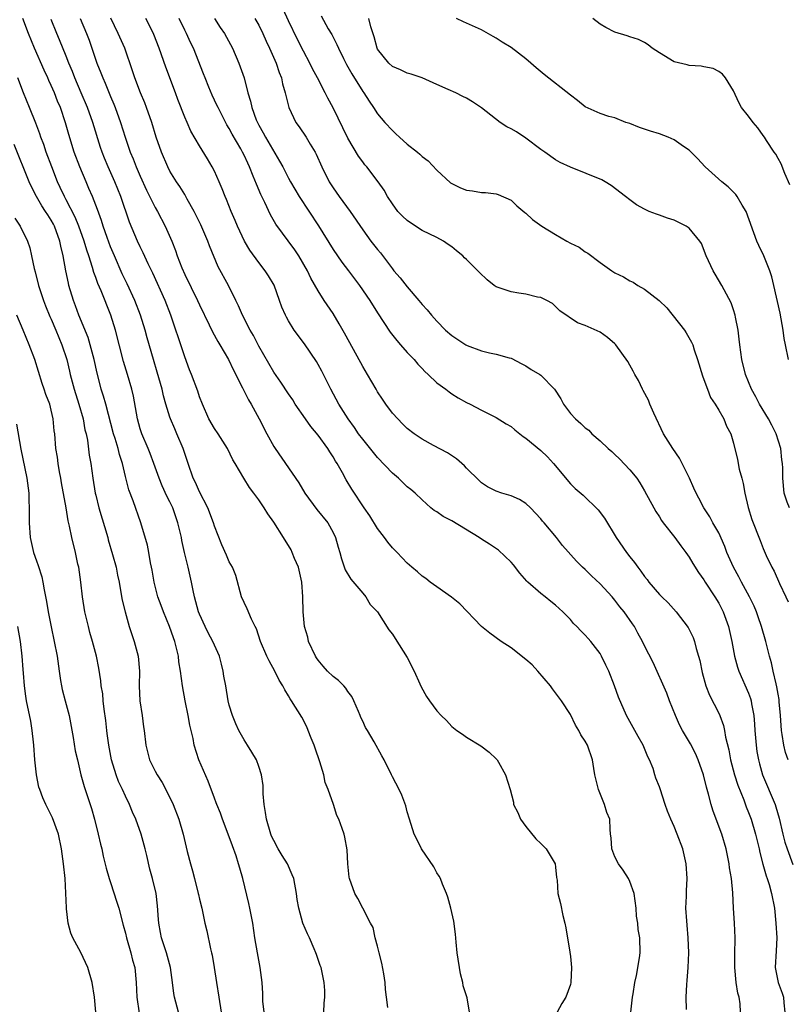
# Model space of a CAD drawing. Units: inches. Extents: x 2565000 to 2568000, y 1509000 to 1512000.
# Drawn here: x 2566011 to 2566114, y 1510858 to 1510991 of the extents above; entities that cross this region are included whole.
import ezdxf

# ---------------------------------------------------------------- set-up
doc = ezdxf.new("R2010")
doc.units = ezdxf.units.IN
doc.header["$MEASUREMENT"] = 0
doc.layers.add('LD25651509_2ft', color=73, linetype='Continuous')

msp = doc.modelspace()

# ---------------------------------------------------------------- linework, layer by layer
at = {"layer": 'LD25651509_2ft'}
for points, elevation in [([(2566114.34, 1510891), (2566114, 1510892), (2566113.76, 1510893), (2566113.57, 1510894.42), (2566113.47, 1510895), (2566113.34, 1510897), (2566113.15, 1510898.85), (2566113.14, 1510899.14), (2566113, 1510899.89), (2566112.85, 1510900.85), (2566112.73, 1510901.27), (2566112.36, 1510903), (2566112.11, 1510904.11), (2566111.86, 1510905), (2566111.34, 1510907), (2566110.78, 1510909), (2566110.33, 1510910.33), (2566110.09, 1510911), (2566109.76, 1510911.76), (2566109.15, 1510913), (2566108.06, 1510915), (2566107.7, 1510915.7), (2566106.98, 1510917), (2566106.09, 1510919), (2566105.8, 1510919.8), (2566105, 1510921.63), (2566104.22, 1510923), (2566103.79, 1510923.79), (2566102.99, 1510925), (2566102.31, 1510926.31), (2566101.94, 1510927), (2566101.66, 1510927.66), (2566101.06, 1510929), (2566100.08, 1510931), (2566099.71, 1510931.7), (2566098.79, 1510933), (2566097.54, 1510935), (2566096.23, 1510937.77), (2566095.72, 1510939), (2566095.53, 1510939.53), (2566094.83, 1510940.83), (2566094.72, 1510941), (2566094.17, 1510942.17), (2566093.68, 1510943), (2566093.46, 1510943.46), (2566093, 1510944.25), (2566092.74, 1510944.74), (2566091.14, 1510947), (2566091, 1510947.14), (2566089.99, 1510947.99), (2566089, 1510948.7), (2566087, 1510949.63), (2566085.96, 1510949.96), (2566083.57, 1510951.57), (2566083, 1510952.17), (2566082.58, 1510952.58), (2566081.84, 1510953), (2566081, 1510953.38), (2566080.57, 1510953.43), (2566079, 1510953.84), (2566078.04, 1510953.96), (2566077, 1510954.13), (2566075.26, 1510954.74), (2566075, 1510954.81), (2566074.74, 1510955), (2566073.77, 1510955.77), (2566072.75, 1510956.75), (2566072.54, 1510957), (2566071, 1510958.52), (2566070.73, 1510958.73), (2566070.5, 1510959), (2566069.66, 1510959.66), (2566069, 1510960.22), (2566068.53, 1510960.53), (2566067.89, 1510961), (2566067, 1510961.47), (2566065, 1510962.43), (2566063.45, 1510963.45), (2566063, 1510963.79), (2566062.37, 1510964.37), (2566061.75, 1510965), (2566061, 1510966.02), (2566060.36, 1510967), (2566059.87, 1510967.87), (2566059.08, 1510969), (2566057.57, 1510971), (2566057.3, 1510971.3), (2566057, 1510971.68), (2566056.44, 1510972.44), (2566055, 1510974.87), (2566053, 1510978.99), (2566052.28, 1510980.28), (2566051.93, 1510981), (2566050.9, 1510983), (2566050.23, 1510984.23), (2566049.88, 1510985), (2566049, 1510986.63), (2566048.2, 1510988.2), (2566047, 1510990.71), (2566046.27, 1510992.27)], 9876), ([(2566060.4, 1510857.6), (2566060.22, 1510859), (2566060.05, 1510860.05), (2566060.01, 1510861), (2566059.83, 1510862.17), (2566059.58, 1510863.58), (2566059.21, 1510865), (2566059, 1510865.87), (2566058.69, 1510867), (2566058.4, 1510868.4), (2566058.06, 1510869), (2566057, 1510871), (2566056.32, 1510872.32), (2566055.94, 1510873), (2566055.22, 1510875), (2566055.18, 1510875.18), (2566054.98, 1510877), (2566054.9, 1510878.9), (2566054.58, 1510880.58), (2566054.48, 1510881), (2566054.24, 1510881.76), (2566053.77, 1510883), (2566053.52, 1510883.52), (2566053.06, 1510885), (2566052.35, 1510887), (2566051.95, 1510887.95), (2566051.75, 1510889), (2566051.23, 1510890.77), (2566050.58, 1510892.58), (2566050.45, 1510893), (2566050.06, 1510893.94), (2566049.65, 1510895), (2566049.48, 1510895.48), (2566048.79, 1510896.79), (2566047.4, 1510899), (2566047.23, 1510899.23), (2566047, 1510899.65), (2566046.48, 1510900.48), (2566046.23, 1510901), (2566045.75, 1510901.75), (2566045.16, 1510903), (2566044.37, 1510904.37), (2566044.08, 1510905), (2566043.21, 1510907), (2566042.69, 1510908.69), (2566042.51, 1510909), (2566041.99, 1510910.01), (2566041.41, 1510911.41), (2566041, 1510912.23), (2566040.66, 1510913), (2566039.87, 1510915.87), (2566039.42, 1510917), (2566039, 1510917.73), (2566038.64, 1510918.64), (2566038.01, 1510920.01), (2566037, 1510922.53), (2566036.87, 1510923), (2566036.11, 1510925), (2566035, 1510927.17), (2566034.43, 1510928.43), (2566034.15, 1510929), (2566033.45, 1510931), (2566032.79, 1510933), (2566031.94, 1510935), (2566031.65, 1510935.65), (2566031.09, 1510937), (2566031, 1510937.25), (2566030.45, 1510939), (2566030.12, 1510940.12), (2566029.94, 1510941), (2566029.3, 1510943.3), (2566028.78, 1510945), (2566027.95, 1510947.95), (2566027.68, 1510949), (2566027.05, 1510951), (2566026.27, 1510953), (2566025.23, 1510955.24), (2566024.58, 1510956.58), (2566023.51, 1510959), (2566023, 1510960.22), (2566022.54, 1510961.46), (2566022.02, 1510963), (2566021.78, 1510963.78), (2566021.24, 1510965.24), (2566020.55, 1510967), (2566020.09, 1510968.09), (2566019.69, 1510969), (2566018.84, 1510971), (2566018.1, 1510973), (2566017.38, 1510975.38), (2566016.94, 1510976.94), (2566016.23, 1510979), (2566015.86, 1510979.86), (2566015.43, 1510981), (2566015, 1510981.97), (2566014.66, 1510982.66), (2566014.52, 1510983), (2566014.03, 1510984.03), (2566012.75, 1510987), (2566011.93, 1510989), (2566011.19, 1510991)], 9860), ([(2566071.4, 1510857), (2566071.08, 1510858.92), (2566071, 1510859.2), (2566070.55, 1510860.55), (2566070.5, 1510861), (2566070.16, 1510862.16), (2566069.75, 1510865), (2566069.58, 1510866.42), (2566069.52, 1510867.52), (2566069.27, 1510869.27), (2566068.88, 1510871), (2566068.49, 1510872.49), (2566068.29, 1510873), (2566067.76, 1510874.24), (2566067.47, 1510875), (2566067.31, 1510875.31), (2566067, 1510875.8), (2566066.57, 1510876.57), (2566064.93, 1510879), (2566064.3, 1510880.3), (2566063.94, 1510881), (2566063.29, 1510883), (2566063, 1510884.01), (2566062.8, 1510884.8), (2566062.25, 1510886.25), (2566061.89, 1510887), (2566061, 1510888.71), (2566060.88, 1510889), (2566059.91, 1510891), (2566059.57, 1510891.57), (2566058.55, 1510893.45), (2566057.64, 1510895), (2566057.38, 1510895.38), (2566057, 1510896.23), (2566056.75, 1510896.75), (2566056.66, 1510897), (2566056.45, 1510897.55), (2566055.82, 1510899), (2566055.55, 1510899.55), (2566055, 1510900.25), (2566054.7, 1510900.7), (2566054.45, 1510901), (2566053.73, 1510901.73), (2566053, 1510902.25), (2566052.25, 1510903), (2566051.66, 1510903.66), (2566051, 1510904.48), (2566050.78, 1510904.78), (2566050.65, 1510905), (2566049.71, 1510907), (2566049.58, 1510907.58), (2566049.14, 1510909), (2566048.95, 1510911), (2566048.92, 1510913), (2566048.77, 1510915), (2566048.32, 1510917), (2566047.81, 1510918.19), (2566047.49, 1510919), (2566047.33, 1510919.33), (2566046.31, 1510921), (2566045, 1510923.08), (2566044.22, 1510924.22), (2566043.73, 1510925), (2566043, 1510926.09), (2566042.33, 1510927), (2566041.74, 1510927.74), (2566040.96, 1510929), (2566039.78, 1510931), (2566039.48, 1510931.48), (2566038.77, 1510933), (2566037.49, 1510935), (2566037, 1510935.71), (2566036.27, 1510937), (2566035.38, 1510939), (2566035, 1510940), (2566034.76, 1510940.76), (2566033.92, 1510943), (2566033.65, 1510943.65), (2566033, 1510945.4), (2566032.48, 1510947), (2566032.1, 1510948.1), (2566031.82, 1510949), (2566031.13, 1510951), (2566030.34, 1510953), (2566028.68, 1510956.68), (2566028.09, 1510957.91), (2566027.41, 1510959.41), (2566027, 1510960.22), (2566026.64, 1510961), (2566025.55, 1510963.55), (2566024.39, 1510967), (2566023.59, 1510969), (2566022.69, 1510971), (2566022.18, 1510972.18), (2566021.86, 1510973), (2566021.64, 1510973.64), (2566020.61, 1510977), (2566019.9, 1510979), (2566019.05, 1510981), (2566018.17, 1510983), (2566017.85, 1510983.85), (2566017.36, 1510985), (2566017, 1510985.95), (2566016.12, 1510988.12), (2566015.74, 1510989), (2566015, 1510990.87)], 9862), ([(2566018.92, 1510991), (2566019.75, 1510989), (2566020.1, 1510988.1), (2566020.49, 1510987), (2566021.16, 1510985), (2566021.69, 1510983.69), (2566021.94, 1510983), (2566022.28, 1510982.28), (2566023, 1510980.51), (2566023.45, 1510979.45), (2566023.63, 1510979), (2566024.33, 1510977), (2566024.95, 1510975), (2566025.66, 1510973), (2566026.06, 1510972.07), (2566026.47, 1510971), (2566027, 1510969.77), (2566027.86, 1510967.86), (2566029, 1510965.54), (2566029.31, 1510965), (2566030.36, 1510963), (2566031.24, 1510961), (2566031.74, 1510959.74), (2566031.99, 1510959), (2566032.62, 1510957.38), (2566033, 1510956.5), (2566034.73, 1510953), (2566035, 1510952.4), (2566036.29, 1510949.71), (2566036.74, 1510948.74), (2566037.45, 1510947.45), (2566037.74, 1510947), (2566038.92, 1510945), (2566039.58, 1510943.58), (2566040.8, 1510941.2), (2566041.59, 1510939.59), (2566041.95, 1510939), (2566043.03, 1510937), (2566044.07, 1510935), (2566045, 1510933.3), (2566045.19, 1510933), (2566048.38, 1510928.38), (2566049.18, 1510927), (2566050.8, 1510924.8), (2566052.28, 1510923), (2566053, 1510921.69), (2566053.35, 1510921), (2566053.69, 1510919.69), (2566053.91, 1510919), (2566054.12, 1510918.12), (2566054.65, 1510916.65), (2566055.39, 1510915.39), (2566057, 1510913.49), (2566057.44, 1510913), (2566057.99, 1510911.99), (2566059, 1510911), (2566060.54, 1510908.54), (2566061, 1510907.98), (2566061.37, 1510907.37), (2566063, 1510904.84), (2566063.92, 1510903), (2566064.72, 1510901.28), (2566064.88, 1510900.88), (2566065.58, 1510899.58), (2566065.98, 1510899), (2566067, 1510897.61), (2566067.57, 1510897), (2566068.31, 1510896.31), (2566069, 1510895.53), (2566069.7, 1510895), (2566070.47, 1510894.47), (2566071, 1510894.06), (2566072.92, 1510892.92), (2566074.04, 1510892.04), (2566075, 1510891.16), (2566075.12, 1510891), (2566075.3, 1510890.7), (2566076.24, 1510889), (2566076.87, 1510887), (2566077.31, 1510885.31), (2566077.35, 1510885), (2566077.93, 1510883.93), (2566078.29, 1510883), (2566079, 1510882.01), (2566080.35, 1510880.35), (2566081, 1510879.75), (2566081.75, 1510879), (2566082.93, 1510877), (2566083, 1510876.54), (2566083.14, 1510875.14), (2566083.2, 1510874.8), (2566083.32, 1510873), (2566083.65, 1510871.65), (2566083.97, 1510870.03), (2566084.25, 1510869), (2566084.37, 1510868.37), (2566084.93, 1510865.07), (2566085, 1510864.48), (2566085.13, 1510863), (2566085.07, 1510861), (2566085, 1510860.72), (2566084.38, 1510859), (2566083.85, 1510858.15), (2566083.22, 1510857)], 9864), ([(2566093.13, 1510857), (2566093.39, 1510859), (2566093.47, 1510859.47), (2566093.7, 1510861), (2566093.91, 1510861.91), (2566094.32, 1510864.32), (2566094.39, 1510865), (2566094.34, 1510867), (2566094.14, 1510868.14), (2566094.07, 1510869), (2566093.92, 1510869.92), (2566093.87, 1510871), (2566093.61, 1510873), (2566093, 1510874.59), (2566092.82, 1510875), (2566092.12, 1510876.12), (2566091.47, 1510877), (2566091, 1510877.92), (2566090.59, 1510879), (2566090.49, 1510880.49), (2566090.41, 1510881), (2566090.35, 1510881.65), (2566090.3, 1510883), (2566089.93, 1510883.93), (2566089.61, 1510885), (2566088.77, 1510887), (2566088.3, 1510889), (2566088.14, 1510889.86), (2566088, 1510891), (2566087.29, 1510893), (2566087, 1510893.56), (2566086.4, 1510894.4), (2566086.12, 1510895), (2566085.69, 1510895.69), (2566085, 1510897.13), (2566083.79, 1510899), (2566082.58, 1510900.58), (2566082.31, 1510901), (2566080.63, 1510903), (2566079.83, 1510903.83), (2566079, 1510904.56), (2566077, 1510906.12), (2566075.67, 1510907), (2566074.13, 1510908.13), (2566073.02, 1510909), (2566070.08, 1510912.08), (2566068.97, 1510912.97), (2566067, 1510914.36), (2566066.08, 1510915), (2566065.5, 1510915.5), (2566065, 1510915.81), (2566064.39, 1510916.39), (2566063.63, 1510917), (2566063, 1510917.54), (2566061.65, 1510919), (2566061, 1510919.63), (2566060.38, 1510920.38), (2566059.95, 1510921), (2566059, 1510922.23), (2566057.94, 1510923.94), (2566057.21, 1510925), (2566055.53, 1510927.53), (2566054.77, 1510928.77), (2566054.28, 1510929.72), (2566053.56, 1510931), (2566053.33, 1510931.33), (2566053, 1510931.91), (2566052.56, 1510932.56), (2566052.31, 1510933), (2566051, 1510934.81), (2566049.99, 1510935.99), (2566049.27, 1510937), (2566047.91, 1510939), (2566047.57, 1510939.57), (2566047, 1510940.37), (2566045.97, 1510941.97), (2566045, 1510943.3), (2566043, 1510946.8), (2566042.25, 1510948.24), (2566041.81, 1510949), (2566040.79, 1510951), (2566040.27, 1510952.27), (2566039.91, 1510953), (2566038.89, 1510955), (2566037.53, 1510957.53), (2566036.34, 1510960.34), (2566036.1, 1510961), (2566035.44, 1510962.56), (2566035.17, 1510963.17), (2566034.28, 1510965), (2566033.35, 1510966.65), (2566033.11, 1510967.11), (2566033, 1510967.27), (2566032.35, 1510968.35), (2566031.9, 1510969), (2566031, 1510970.44), (2566030.71, 1510971), (2566029.86, 1510973), (2566029.17, 1510975), (2566028.55, 1510977), (2566027.85, 1510979), (2566027.62, 1510979.62), (2566027.05, 1510981), (2566026.29, 1510983), (2566025.98, 1510983.98), (2566024.91, 1510987), (2566024.04, 1510989), (2566023.05, 1510991.05)], 9866), ([(2566100.65, 1510857.35), (2566100.6, 1510859), (2566100.7, 1510860.7), (2566100.76, 1510861.24), (2566100.89, 1510863), (2566100.95, 1510865), (2566100.88, 1510867), (2566100.74, 1510868.74), (2566100.68, 1510869.32), (2566100.58, 1510871), (2566100.65, 1510872.65), (2566100.66, 1510873.35), (2566100.76, 1510875), (2566100.63, 1510877), (2566100.16, 1510879), (2566099.41, 1510881), (2566099, 1510882.02), (2566098.56, 1510883), (2566098.11, 1510884.11), (2566097.78, 1510885), (2566097.09, 1510887.09), (2566097, 1510887.4), (2566096.54, 1510888.54), (2566096.38, 1510889), (2566096.15, 1510889.85), (2566095.68, 1510891), (2566095.43, 1510891.43), (2566094.83, 1510893), (2566094.15, 1510894.15), (2566093.69, 1510895), (2566093, 1510896.19), (2566092.56, 1510897), (2566091.47, 1510899.47), (2566090.94, 1510901), (2566090.16, 1510903), (2566089.79, 1510903.79), (2566089.2, 1510905), (2566089, 1510905.35), (2566087.74, 1510907), (2566087.4, 1510907.4), (2566087, 1510907.85), (2566086.4, 1510908.4), (2566085.86, 1510909), (2566085.43, 1510909.43), (2566085, 1510909.93), (2566083.99, 1510911), (2566083, 1510911.9), (2566082.37, 1510912.37), (2566081.61, 1510913), (2566081, 1510913.44), (2566079.28, 1510915), (2566079.14, 1510915.14), (2566078.2, 1510916.2), (2566077.34, 1510917.34), (2566077, 1510917.7), (2566075.29, 1510919.29), (2566074.1, 1510920.1), (2566073, 1510920.77), (2566072.68, 1510921), (2566069, 1510923.28), (2566067.86, 1510923.86), (2566067, 1510924.48), (2566066.64, 1510924.64), (2566066.19, 1510925), (2566065, 1510926.09), (2566064.06, 1510927), (2566063.48, 1510927.48), (2566063, 1510927.86), (2566062.41, 1510928.41), (2566061.84, 1510929), (2566061, 1510929.69), (2566059, 1510931.82), (2566058.46, 1510932.46), (2566057, 1510934.27), (2566056.45, 1510935), (2566055.87, 1510935.87), (2566055.02, 1510937), (2566053.79, 1510939), (2566052.7, 1510941), (2566051.47, 1510943.47), (2566051, 1510944.33), (2566050.75, 1510944.75), (2566049.14, 1510947.14), (2566047.77, 1510949), (2566047, 1510950.23), (2566046.72, 1510950.72), (2566046.57, 1510951), (2566046.08, 1510952.08), (2566045.78, 1510953), (2566045.04, 1510955.04), (2566044.3, 1510956.3), (2566043.86, 1510957), (2566043, 1510958.09), (2566041.77, 1510959.77), (2566041.05, 1510961), (2566040.1, 1510963), (2566039.78, 1510963.78), (2566039.24, 1510965), (2566038.61, 1510966.61), (2566038.44, 1510967), (2566038.04, 1510968.04), (2566037.64, 1510969), (2566037, 1510970.44), (2566036.72, 1510971), (2566036.08, 1510972.08), (2566035, 1510973.84), (2566033.83, 1510975.83), (2566033.31, 1510977), (2566033, 1510977.72), (2566032.08, 1510980.08), (2566031.75, 1510981), (2566030.44, 1510984.44), (2566029.56, 1510987), (2566028.84, 1510988.84), (2566028.77, 1510989), (2566027.77, 1510991)], 9868), ([(2566107.92, 1510857), (2566107.91, 1510858.09), (2566107.77, 1510859), (2566107.57, 1510859.57), (2566107.37, 1510861), (2566107.16, 1510863), (2566107.16, 1510865), (2566107.2, 1510866.8), (2566107.21, 1510867), (2566107.14, 1510869), (2566107.01, 1510871.01), (2566106.9, 1510873.1), (2566106.72, 1510875), (2566106.47, 1510876.47), (2566106.41, 1510877), (2566106.02, 1510879), (2566105.43, 1510881), (2566104.65, 1510883), (2566104.22, 1510884.22), (2566103.97, 1510885), (2566103.6, 1510886.4), (2566103.33, 1510887.33), (2566102.94, 1510889), (2566102.24, 1510891), (2566101.86, 1510891.86), (2566101.17, 1510893.17), (2566100.1, 1510895), (2566099.73, 1510895.73), (2566099.15, 1510897), (2566098.37, 1510899), (2566098.02, 1510900.02), (2566096.16, 1510904.15), (2566095, 1510906.41), (2566094.73, 1510907), (2566094.1, 1510908.1), (2566093.62, 1510909), (2566093.36, 1510909.36), (2566092.24, 1510911), (2566091.68, 1510911.68), (2566091, 1510912.58), (2566090.63, 1510913), (2566089, 1510914.76), (2566087.85, 1510915.85), (2566087, 1510916.69), (2566086.63, 1510917), (2566085.8, 1510917.8), (2566083.93, 1510919.93), (2566083.14, 1510921), (2566081.45, 1510923), (2566081.23, 1510923.23), (2566081, 1510923.51), (2566079.61, 1510925), (2566079, 1510925.6), (2566078.14, 1510926.14), (2566077, 1510926.64), (2566075.76, 1510927), (2566075, 1510927.25), (2566073.84, 1510927.84), (2566073, 1510928.4), (2566072.68, 1510928.68), (2566071, 1510930.37), (2566070.7, 1510930.7), (2566070.37, 1510931), (2566069.63, 1510931.63), (2566068.42, 1510932.42), (2566066.56, 1510933.44), (2566065, 1510934.27), (2566063.92, 1510935), (2566063, 1510935.71), (2566062.36, 1510936.36), (2566061.71, 1510937), (2566061, 1510937.78), (2566060.1, 1510939), (2566059.68, 1510939.68), (2566059, 1510940.66), (2566058.79, 1510941), (2566057.64, 1510943), (2566057, 1510944.07), (2566055.25, 1510947.25), (2566054.56, 1510948.56), (2566053.84, 1510949.84), (2566053, 1510951.22), (2566051.82, 1510953), (2566051, 1510954.29), (2566050.01, 1510956.01), (2566049.54, 1510957), (2566048.4, 1510959), (2566047.83, 1510959.83), (2566045.29, 1510963.29), (2566044.55, 1510964.55), (2566043.78, 1510966.22), (2566043.26, 1510967.26), (2566042.66, 1510968.66), (2566042.24, 1510969.76), (2566041.74, 1510971), (2566041.49, 1510971.49), (2566041, 1510972.59), (2566040.8, 1510973), (2566040.55, 1510973.45), (2566039.41, 1510975.41), (2566039, 1510976.2), (2566038.69, 1510976.69), (2566037.49, 1510979), (2566037.35, 1510979.35), (2566036.69, 1510980.69), (2566036.23, 1510981.77), (2566035.75, 1510983), (2566035.55, 1510983.55), (2566034.16, 1510987), (2566033.78, 1510987.78), (2566033.24, 1510989), (2566033, 1510989.46), (2566032.26, 1510991)], 9870), ([(2566037.01, 1510991.01), (2566037.8, 1510989.8), (2566038.35, 1510989), (2566039.43, 1510987), (2566040.3, 1510985), (2566041, 1510983), (2566041.53, 1510981), (2566041.88, 1510979.88), (2566042.05, 1510979), (2566042.64, 1510977.36), (2566042.79, 1510977), (2566043, 1510976.61), (2566043.59, 1510975.59), (2566043.89, 1510975), (2566045.79, 1510971.79), (2566046.22, 1510971), (2566047, 1510969.46), (2566047.25, 1510969), (2566048.41, 1510967), (2566051.04, 1510963.04), (2566053, 1510959.86), (2566054.17, 1510958.17), (2566055.07, 1510957), (2566056.56, 1510955), (2566057.94, 1510953), (2566059, 1510951.31), (2566060.7, 1510948.7), (2566061.58, 1510947.58), (2566062.11, 1510947), (2566063, 1510945.97), (2566063.92, 1510945), (2566064.41, 1510944.41), (2566065, 1510943.82), (2566065.39, 1510943.39), (2566065.84, 1510943), (2566067, 1510941.89), (2566068.2, 1510941), (2566068.64, 1510940.64), (2566069, 1510940.4), (2566069.87, 1510939.87), (2566071, 1510939.24), (2566071.48, 1510939), (2566073, 1510938.19), (2566075, 1510937.19), (2566076.34, 1510936.34), (2566077, 1510935.97), (2566077.52, 1510935.52), (2566078.64, 1510934.64), (2566079, 1510934.43), (2566081, 1510932.75), (2566081.89, 1510931.89), (2566082.73, 1510931), (2566085, 1510928.26), (2566085.64, 1510927.64), (2566086.7, 1510926.7), (2566088.76, 1510924.76), (2566089.6, 1510923.6), (2566091.17, 1510921), (2566092.55, 1510919), (2566093, 1510918.41), (2566093.63, 1510917.63), (2566094.07, 1510917), (2566094.49, 1510916.49), (2566095, 1510915.73), (2566095.33, 1510915.33), (2566095.57, 1510915), (2566097, 1510913.34), (2566097.32, 1510913), (2566098.18, 1510912.18), (2566099.28, 1510911), (2566100.89, 1510908.89), (2566101.54, 1510907.54), (2566101.71, 1510907), (2566101.95, 1510906.05), (2566102.28, 1510905), (2566102.43, 1510904.43), (2566102.78, 1510902.78), (2566103.27, 1510901), (2566103.74, 1510899.74), (2566105, 1510897.3), (2566105.14, 1510897), (2566105.65, 1510895.65), (2566105.78, 1510895), (2566105.93, 1510894.07), (2566106.36, 1510892.36), (2566106.59, 1510891), (2566107.13, 1510889), (2566107.59, 1510887.59), (2566108.37, 1510885.63), (2566108.69, 1510884.69), (2566109, 1510883.94), (2566109.36, 1510883), (2566109.97, 1510881), (2566110.44, 1510879), (2566110.53, 1510878.53), (2566110.94, 1510876.94), (2566111.39, 1510875.39), (2566111.53, 1510875), (2566111.78, 1510874.22), (2566112.12, 1510873), (2566112.51, 1510871), (2566112.72, 1510869), (2566112.85, 1510867), (2566112.76, 1510865.24), (2566112.62, 1510863), (2566113.03, 1510861), (2566113.55, 1510859.55), (2566113.72, 1510859), (2566113.76, 1510858.24), (2566113.92, 1510857)], 9872), ([(2566042.47, 1510991), (2566043, 1510990.1), (2566043.55, 1510989), (2566043.98, 1510987.98), (2566044.45, 1510987), (2566045.32, 1510985), (2566045.74, 1510983.74), (2566046.03, 1510983), (2566046.2, 1510982.2), (2566046.55, 1510981), (2566046.61, 1510980.61), (2566047.03, 1510979), (2566047.98, 1510977), (2566048.41, 1510976.41), (2566049.39, 1510975), (2566049.93, 1510974.07), (2566050.59, 1510973), (2566050.73, 1510972.73), (2566051.49, 1510971), (2566052.47, 1510969), (2566053, 1510968.16), (2566053.8, 1510967), (2566055.3, 1510965), (2566057, 1510962.5), (2566058.11, 1510961), (2566059, 1510959.86), (2566059.39, 1510959.39), (2566061, 1510957.25), (2566061.2, 1510957), (2566062.05, 1510956.05), (2566063, 1510954.83), (2566064.56, 1510953), (2566065, 1510952.45), (2566065.7, 1510951.7), (2566066.26, 1510951), (2566067, 1510950.18), (2566068.15, 1510949), (2566069, 1510948.24), (2566070.9, 1510947), (2566071.1, 1510946.9), (2566073, 1510946.21), (2566074.07, 1510945.93), (2566075, 1510945.76), (2566076.75, 1510945.25), (2566077, 1510945.19), (2566078.43, 1510944.43), (2566079, 1510944.16), (2566079.69, 1510943.69), (2566080.9, 1510943), (2566081, 1510942.92), (2566082.85, 1510941), (2566083.7, 1510939.7), (2566084.06, 1510939), (2566085, 1510937.76), (2566085.68, 1510937), (2566086.41, 1510936.41), (2566087, 1510935.82), (2566087.47, 1510935.47), (2566087.91, 1510935), (2566089, 1510934.07), (2566090.1, 1510933), (2566090.59, 1510932.59), (2566091, 1510932.21), (2566091.61, 1510931.61), (2566093, 1510930.16), (2566093.94, 1510929), (2566094.37, 1510928.37), (2566095, 1510927.32), (2566096.23, 1510925), (2566096.52, 1510924.52), (2566097, 1510923.79), (2566097.29, 1510923.29), (2566097.5, 1510923), (2566099.09, 1510921), (2566099.89, 1510919.89), (2566100.57, 1510919), (2566101, 1510918.38), (2566101.51, 1510917.51), (2566102.28, 1510916.28), (2566103, 1510915.31), (2566103.18, 1510915), (2566104.49, 1510913), (2566105, 1510912.14), (2566105.58, 1510911), (2566106.31, 1510909), (2566106.78, 1510907), (2566107.13, 1510905), (2566107.53, 1510903.53), (2566107.7, 1510903), (2566109, 1510900.03), (2566109.28, 1510899.28), (2566109.36, 1510899), (2566109.43, 1510898.57), (2566109.74, 1510897), (2566109.84, 1510895.84), (2566109.88, 1510895), (2566110.03, 1510893), (2566110.15, 1510892.15), (2566110.34, 1510891), (2566110.48, 1510890.48), (2566110.91, 1510889), (2566112.6, 1510885), (2566112.7, 1510884.7), (2566113.15, 1510883.15), (2566113.63, 1510881), (2566113.91, 1510879.91), (2566114.22, 1510879), (2566115, 1510876.92)], 9874), ([(2566051.38, 1510991.38), (2566052.36, 1510989.64), (2566052.84, 1510988.84), (2566053, 1510988.5), (2566053.53, 1510987.53), (2566053.73, 1510987), (2566054.4, 1510985.6), (2566054.81, 1510984.81), (2566055.55, 1510983.55), (2566057, 1510981.17), (2566057.13, 1510981), (2566057.85, 1510979.85), (2566058.46, 1510979), (2566059, 1510978.17), (2566060, 1510977), (2566061, 1510975.9), (2566061.48, 1510975.48), (2566061.96, 1510975), (2566063, 1510974.05), (2566064.37, 1510973), (2566064.72, 1510972.72), (2566065, 1510972.42), (2566065.82, 1510971.82), (2566067, 1510970.56), (2566068.84, 1510968.84), (2566070.18, 1510968.18), (2566071, 1510967.87), (2566071.78, 1510967.78), (2566073, 1510967.54), (2566073.56, 1510967.56), (2566075, 1510967.37), (2566075.28, 1510967.28), (2566077, 1510966.5), (2566077.77, 1510965.77), (2566078.86, 1510964.86), (2566079, 1510964.78), (2566079.91, 1510963.91), (2566081.13, 1510963), (2566083, 1510961.86), (2566084.51, 1510961), (2566085, 1510960.73), (2566086.16, 1510960.16), (2566087, 1510959.54), (2566087.36, 1510959.36), (2566089, 1510958.1), (2566090.59, 1510957), (2566091, 1510956.73), (2566092.16, 1510956.16), (2566093, 1510955.62), (2566093.44, 1510955.44), (2566094.11, 1510955), (2566095, 1510954.51), (2566096.97, 1510952.97), (2566097.99, 1510951.99), (2566100.37, 1510949), (2566100.61, 1510948.61), (2566101.34, 1510947.34), (2566101.49, 1510947), (2566101.68, 1510946.32), (2566102.14, 1510945), (2566102.8, 1510942.8), (2566103, 1510942.32), (2566103.48, 1510941), (2566103.91, 1510939.91), (2566104.51, 1510939), (2566105, 1510938.2), (2566105.68, 1510937), (2566106.05, 1510936.05), (2566106.65, 1510935), (2566107, 1510933.73), (2566107.54, 1510931.54), (2566107.77, 1510930.23), (2566108.12, 1510929), (2566108.3, 1510928.3), (2566108.53, 1510927), (2566108.95, 1510925.05), (2566109.45, 1510923.45), (2566110.6, 1510920.6), (2566111, 1510919.52), (2566111.4, 1510918.6), (2566112.15, 1510917), (2566112.47, 1510916.47), (2566113.21, 1510914.79), (2566114.06, 1510913), (2566114.35, 1510912.35)], 9878), ([(2566114.52, 1510925), (2566114.24, 1510925.76), (2566113.83, 1510927), (2566113.62, 1510929), (2566113.64, 1510930.36), (2566113.6, 1510931), (2566113.5, 1510931.5), (2566113.37, 1510933), (2566112.75, 1510935), (2566112.17, 1510936.17), (2566111.7, 1510937), (2566110.48, 1510939), (2566110, 1510940), (2566109.43, 1510941), (2566108.63, 1510943), (2566108.11, 1510945), (2566107.83, 1510947), (2566107.77, 1510947.77), (2566107.61, 1510949), (2566107.27, 1510950.73), (2566107.23, 1510951), (2566107, 1510951.74), (2566106.67, 1510952.67), (2566105.43, 1510955), (2566104.53, 1510956.53), (2566104.27, 1510957), (2566103.3, 1510959), (2566102.66, 1510960.66), (2566102.43, 1510961), (2566101, 1510962.75), (2566100.61, 1510963), (2566099.55, 1510963.55), (2566099, 1510963.8), (2566098.09, 1510964.09), (2566097, 1510964.51), (2566096.62, 1510964.62), (2566095.64, 1510965), (2566095, 1510965.3), (2566093.9, 1510965.9), (2566093, 1510966.54), (2566092.45, 1510967), (2566090.49, 1510968.49), (2566089.69, 1510969), (2566089.24, 1510969.24), (2566085, 1510970.96), (2566083.61, 1510971.61), (2566083, 1510971.94), (2566081.55, 1510973), (2566081, 1510973.37), (2566079, 1510974.86), (2566077.72, 1510975.72), (2566077, 1510976.15), (2566076.41, 1510976.41), (2566075.52, 1510977), (2566073, 1510978.95), (2566071.79, 1510979.79), (2566071, 1510980.29), (2566070.51, 1510980.51), (2566069.56, 1510981), (2566068.54, 1510981.46), (2566067, 1510982.11), (2566065, 1510983), (2566063.53, 1510983.53), (2566063, 1510983.66), (2566062.1, 1510984.1), (2566061, 1510984.54), (2566060.5, 1510985), (2566059, 1510986.9), (2566058.95, 1510987), (2566058.54, 1510988.54), (2566058.1, 1510989.9), (2566057.8, 1510991)], 9880), ([(2566114.41, 1510945), (2566113.99, 1510947), (2566113.84, 1510947.84), (2566113.68, 1510949), (2566113.27, 1510951.27), (2566112.44, 1510955), (2566112.15, 1510956.15), (2566111.87, 1510957), (2566111.07, 1510959), (2566110.41, 1510960.41), (2566110.15, 1510961), (2566108.68, 1510965), (2566108.15, 1510965.85), (2566107.49, 1510967), (2566107.29, 1510967.29), (2566106.29, 1510968.29), (2566105.42, 1510969), (2566103.18, 1510971), (2566102.13, 1510972.13), (2566101.13, 1510973.13), (2566101, 1510973.25), (2566100.23, 1510973.77), (2566099, 1510974.65), (2566098.2, 1510975), (2566097, 1510975.45), (2566095.8, 1510975.8), (2566095, 1510976.11), (2566094.31, 1510976.31), (2566093, 1510976.84), (2566092.46, 1510977), (2566091, 1510977.61), (2566090.18, 1510977.82), (2566089, 1510978.19), (2566087, 1510979.09), (2566085.97, 1510979.97), (2566085, 1510980.66), (2566081.46, 1510983.46), (2566080.37, 1510984.37), (2566079.66, 1510985), (2566079, 1510985.56), (2566077, 1510987.11), (2566075.81, 1510987.81), (2566075, 1510988.38), (2566074.58, 1510988.58), (2566073, 1510989.49), (2566071, 1510990.38), (2566070.59, 1510990.59), (2566069.65, 1510991)], 9882), ([(2566114.57, 1510968.57), (2566113.9, 1510970.1), (2566113.43, 1510971.43), (2566113, 1510972.12), (2566112.7, 1510972.7), (2566112.48, 1510973), (2566111.46, 1510974.54), (2566111.17, 1510975), (2566111, 1510975.23), (2566110.28, 1510976.28), (2566109.63, 1510977), (2566109, 1510977.86), (2566108.09, 1510979), (2566107.7, 1510979.7), (2566107, 1510981.26), (2566105.91, 1510983), (2566105.5, 1510983.5), (2566105, 1510983.88), (2566104.26, 1510984.26), (2566103, 1510984.51), (2566102.61, 1510984.61), (2566101, 1510984.69), (2566100.76, 1510984.76), (2566099, 1510985.18), (2566097, 1510986.37), (2566096.04, 1510987), (2566095.48, 1510987.48), (2566095, 1510987.76), (2566094.18, 1510988.18), (2566093, 1510988.54), (2566092.67, 1510988.67), (2566091, 1510989.19), (2566089.79, 1510989.79), (2566089, 1510990.27), (2566088.03, 1510991)], 9884), ([(2566051.74, 1510857), (2566051.81, 1510858.19), (2566051.91, 1510859), (2566051.91, 1510859.91), (2566051.82, 1510861), (2566051.39, 1510863), (2566051.27, 1510863.27), (2566050.75, 1510864.75), (2566050.67, 1510865), (2566050.45, 1510865.55), (2566049.81, 1510867), (2566049.55, 1510867.55), (2566048.94, 1510869), (2566048.38, 1510871), (2566048.18, 1510872.18), (2566048.08, 1510873), (2566047.7, 1510875), (2566047.5, 1510875.5), (2566046.84, 1510877), (2566046.12, 1510878.12), (2566045.6, 1510879), (2566045, 1510880.14), (2566044.72, 1510880.72), (2566044.6, 1510881), (2566044.02, 1510883), (2566043.91, 1510883.91), (2566043.71, 1510885), (2566043.58, 1510886.42), (2566043.57, 1510887.57), (2566043.37, 1510889), (2566043, 1510890.13), (2566042.68, 1510891), (2566042.06, 1510892.06), (2566041.46, 1510893), (2566041, 1510893.7), (2566040.3, 1510895), (2566039.88, 1510895.88), (2566039.43, 1510897), (2566039, 1510898.4), (2566038.84, 1510899), (2566038.52, 1510901), (2566038.29, 1510902.29), (2566038.19, 1510903), (2566037.94, 1510903.94), (2566037.67, 1510905), (2566036.81, 1510907), (2566036.17, 1510908.17), (2566035.77, 1510909), (2566035, 1510910.69), (2566034.87, 1510911), (2566034.31, 1510913), (2566034.13, 1510913.87), (2566033.92, 1510915), (2566033.47, 1510917), (2566032.99, 1510919), (2566032.62, 1510920.62), (2566032.56, 1510921), (2566032.09, 1510923), (2566031.81, 1510923.81), (2566031.38, 1510925), (2566031, 1510925.81), (2566030.6, 1510926.6), (2566029.97, 1510927.97), (2566029.54, 1510929), (2566028.83, 1510931), (2566028.33, 1510932.33), (2566028.06, 1510933), (2566027.21, 1510935), (2566027, 1510935.66), (2566026.63, 1510937), (2566026.08, 1510940.08), (2566025.86, 1510941), (2566025.28, 1510943), (2566024.75, 1510944.75), (2566023.66, 1510949), (2566023.05, 1510951), (2566021.73, 1510954.27), (2566021.28, 1510955.28), (2566021, 1510956.08), (2566020.75, 1510956.75), (2566020.57, 1510957.43), (2566020.05, 1510959), (2566019.78, 1510959.78), (2566019.43, 1510961), (2566018.7, 1510963), (2566018.21, 1510964.21), (2566017, 1510966.57), (2566016.77, 1510967), (2566016.22, 1510968.22), (2566015.84, 1510969), (2566015.07, 1510971), (2566014.34, 1510973), (2566014, 1510974), (2566013.61, 1510975), (2566013.46, 1510975.46), (2566012.92, 1510976.92), (2566012.09, 1510979), (2566011.26, 1510981), (2566010.48, 1510983)], 9858), ([(2566043.73, 1510857), (2566043.55, 1510858.45), (2566043.52, 1510859), (2566043.52, 1510859.52), (2566043.43, 1510861), (2566043.19, 1510863), (2566042.79, 1510865), (2566042.47, 1510867), (2566042.17, 1510869), (2566041.79, 1510871), (2566041.66, 1510871.66), (2566040.83, 1510875), (2566040.41, 1510876.41), (2566040.26, 1510877), (2566039.92, 1510878.08), (2566039.42, 1510879.42), (2566038.87, 1510881), (2566038.1, 1510883), (2566037.83, 1510883.83), (2566037.32, 1510885), (2566037.24, 1510885.24), (2566037, 1510885.84), (2566036.14, 1510888.14), (2566034.92, 1510891), (2566034.29, 1510893), (2566034.12, 1510893.88), (2566033.7, 1510895.7), (2566033.48, 1510897), (2566033.08, 1510899), (2566032.72, 1510901), (2566032.44, 1510903), (2566032.22, 1510904.22), (2566032.14, 1510905), (2566031.9, 1510906.1), (2566031.65, 1510907), (2566031.47, 1510907.47), (2566030.96, 1510909), (2566030.14, 1510911), (2566029.84, 1510911.84), (2566029.39, 1510913), (2566029, 1510914.43), (2566028.86, 1510915), (2566028.61, 1510916.61), (2566028.54, 1510917), (2566028.4, 1510917.6), (2566028.17, 1510919), (2566027.97, 1510919.97), (2566027.1, 1510923), (2566026.04, 1510925.96), (2566025.45, 1510927.45), (2566025, 1510929.25), (2566024.6, 1510931), (2566024.2, 1510932.2), (2566024.03, 1510933), (2566023.62, 1510934.38), (2566023.41, 1510935), (2566022.37, 1510939), (2566022.07, 1510940.07), (2566021.75, 1510941), (2566021.59, 1510941.59), (2566021.18, 1510943.18), (2566020.79, 1510945), (2566020.26, 1510947), (2566019.97, 1510947.97), (2566018.74, 1510951), (2566018.27, 1510952.27), (2566017.99, 1510953), (2566017.39, 1510955), (2566017.31, 1510955.31), (2566016.96, 1510957), (2566016.61, 1510959), (2566016.29, 1510960.29), (2566016.18, 1510961), (2566015.44, 1510963), (2566015.29, 1510963.29), (2566015, 1510963.8), (2566014.52, 1510964.52), (2566014.23, 1510965), (2566013.74, 1510965.74), (2566013, 1510967), (2566012.32, 1510968.32), (2566012.01, 1510969), (2566010, 1510974)], 9856), ([(2566010.09, 1510964.09), (2566010.82, 1510963), (2566011.81, 1510961), (2566012.1, 1510960.1), (2566012.36, 1510959), (2566012.69, 1510957.31), (2566012.83, 1510956.83), (2566013.28, 1510955), (2566013.41, 1510954.59), (2566013.94, 1510953), (2566014.24, 1510952.24), (2566014.83, 1510950.83), (2566015, 1510950.45), (2566015.62, 1510949), (2566016.01, 1510948.01), (2566016.44, 1510947), (2566017.1, 1510945), (2566017.47, 1510943.47), (2566017.57, 1510943), (2566018.1, 1510941), (2566018.74, 1510939), (2566019.3, 1510937), (2566019.55, 1510935.55), (2566019.69, 1510935), (2566019.87, 1510934.13), (2566020.12, 1510932.12), (2566020.32, 1510931), (2566020.59, 1510929), (2566020.93, 1510927), (2566021, 1510926.72), (2566021.44, 1510925), (2566022.61, 1510921), (2566022.68, 1510920.68), (2566023.27, 1510918.73), (2566023.74, 1510917), (2566023.93, 1510915.93), (2566024.14, 1510915), (2566024.4, 1510913.6), (2566024.56, 1510912.56), (2566024.95, 1510911), (2566025.53, 1510909), (2566026.19, 1510907), (2566026.72, 1510905), (2566026.9, 1510903), (2566026.87, 1510901), (2566026.96, 1510899), (2566027.27, 1510897), (2566027.46, 1510895.46), (2566027.54, 1510895), (2566027.74, 1510893), (2566028.25, 1510891), (2566029, 1510889.51), (2566029.28, 1510889), (2566029.96, 1510887.96), (2566030.65, 1510886.65), (2566031.42, 1510885), (2566032.21, 1510883), (2566032.81, 1510881), (2566033.35, 1510878.65), (2566033.77, 1510877), (2566034.05, 1510876.05), (2566034.3, 1510875), (2566034.83, 1510873), (2566034.85, 1510872.85), (2566035, 1510872.22), (2566035.3, 1510871), (2566035.69, 1510869), (2566035.97, 1510867.97), (2566036.48, 1510865.52), (2566036.62, 1510865), (2566036.68, 1510864.68), (2566036.97, 1510863), (2566037.29, 1510861), (2566037.59, 1510859), (2566037.93, 1510857)], 9854), ([(2566032.18, 1510857), (2566031.6, 1510859), (2566031.51, 1510859.51), (2566031.33, 1510861), (2566031.07, 1510863), (2566030.54, 1510865), (2566029.88, 1510867), (2566029.75, 1510867.75), (2566029.49, 1510869), (2566029.48, 1510869.48), (2566029.35, 1510871.35), (2566029.14, 1510873), (2566028.64, 1510875), (2566028.29, 1510876.29), (2566027.89, 1510878.11), (2566027.67, 1510879), (2566027.12, 1510881), (2566026.39, 1510883), (2566025.97, 1510883.97), (2566025.56, 1510885), (2566025, 1510886.13), (2566024.62, 1510887), (2566024.09, 1510888.09), (2566023.74, 1510889), (2566023.12, 1510891), (2566022.76, 1510893), (2566022.56, 1510894.56), (2566022.49, 1510895), (2566022.35, 1510896.35), (2566022.14, 1510897.86), (2566022.02, 1510899), (2566021.94, 1510899.94), (2566021.75, 1510901), (2566021.7, 1510901.7), (2566021.4, 1510903.4), (2566021.09, 1510905), (2566020.57, 1510907), (2566020.21, 1510908.21), (2566020.02, 1510909), (2566019.55, 1510911), (2566019.22, 1510913), (2566018.98, 1510915), (2566018.7, 1510917), (2566018.6, 1510917.4), (2566018.28, 1510919), (2566017.79, 1510921), (2566017.48, 1510922.52), (2566017.28, 1510923.28), (2566017, 1510925), (2566016.39, 1510928.39), (2566016.3, 1510929), (2566016.12, 1510929.88), (2566015.93, 1510931), (2566015.83, 1510931.83), (2566015.62, 1510933), (2566015.47, 1510935), (2566015.41, 1510935.41), (2566015.27, 1510937), (2566015, 1510938.18), (2566014.79, 1510939), (2566014.28, 1510940.28), (2566014.07, 1510941), (2566013.79, 1510941.79), (2566012.78, 1510945), (2566012.04, 1510947), (2566011.21, 1510949), (2566010.35, 1510951)], 9852), ([(2566010.3, 1510936.3), (2566010.92, 1510932.92), (2566011.73, 1510929), (2566011.99, 1510927), (2566012, 1510926), (2566012.04, 1510925), (2566012.04, 1510923), (2566012.17, 1510921), (2566012.63, 1510919), (2566013, 1510917.86), (2566013.24, 1510917.24), (2566013.72, 1510915.72), (2566013.88, 1510915), (2566014.04, 1510913.96), (2566014.37, 1510912.37), (2566014.59, 1510911), (2566014.97, 1510908.97), (2566015.41, 1510907), (2566015.78, 1510905), (2566016.05, 1510903), (2566016.27, 1510901.73), (2566016.38, 1510901), (2566016.49, 1510900.49), (2566016.9, 1510899), (2566017.43, 1510897), (2566017.96, 1510894.04), (2566018.24, 1510892.24), (2566018.52, 1510891), (2566019.01, 1510889), (2566019.44, 1510887.44), (2566020.26, 1510885), (2566020.44, 1510884.44), (2566020.84, 1510883), (2566021.34, 1510881), (2566021.65, 1510879.65), (2566021.82, 1510879), (2566022.02, 1510878.02), (2566022.41, 1510876.41), (2566022.81, 1510875), (2566023, 1510874.47), (2566023.84, 1510871.84), (2566024.1, 1510871), (2566024.7, 1510868.7), (2566025, 1510867.63), (2566025.15, 1510867), (2566025.73, 1510865), (2566025.98, 1510863.98), (2566026.25, 1510863), (2566026.46, 1510861), (2566026.56, 1510859), (2566026.85, 1510856.85)], 9850), ([(2566021.02, 1510857), (2566020.82, 1510859), (2566020.5, 1510861), (2566019.94, 1510863), (2566019, 1510865.04), (2566017.93, 1510867), (2566017.65, 1510867.65), (2566017.3, 1510869), (2566017.07, 1510870.93), (2566017.04, 1510871.04), (2566016.96, 1510873.04), (2566016.86, 1510875), (2566016.67, 1510877), (2566016.4, 1510879), (2566015.99, 1510881), (2566015.19, 1510883.19), (2566014.26, 1510885), (2566013.88, 1510885.88), (2566013.46, 1510887), (2566013.35, 1510887.35), (2566013.01, 1510889), (2566012.81, 1510891), (2566012.65, 1510893), (2566012.59, 1510893.41), (2566012.42, 1510895), (2566012.23, 1510896.23), (2566011.68, 1510899), (2566011.59, 1510899.59), (2566011.4, 1510901), (2566011.27, 1510902.73), (2566011.22, 1510903.22), (2566011.1, 1510905), (2566010.86, 1510907), (2566010.51, 1510909)], 9848)]:
    msp.add_lwpolyline(points, dxfattribs=dict(at, elevation=elevation))

doc.saveas('drawing.dxf')
